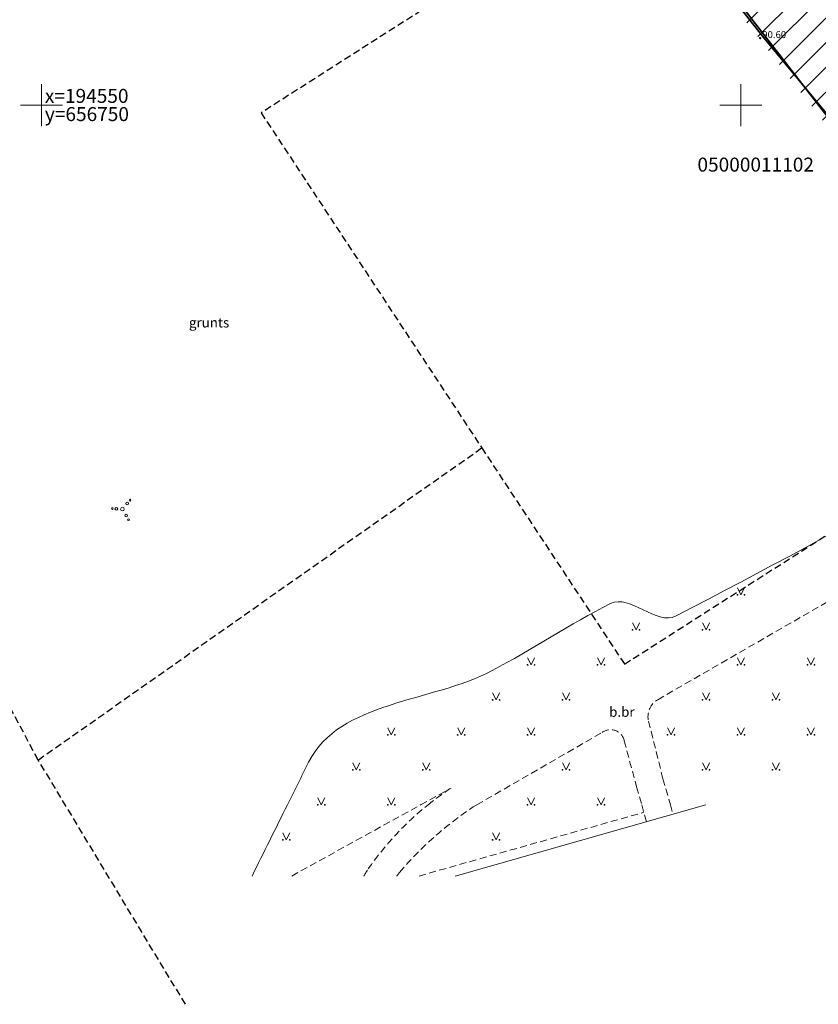
# Model space of a CAD drawing. Units: metres. Extents: x 656605 to 657033, y 194486 to 194836.
# Drawn here: x 656748 to 656806, y 194486 to 194556 of the extents above; entities that cross this region are included whole.
import ezdxf
from ezdxf.enums import TextEntityAlignment as Align

# ---------------------------------------------------------------- set-up
doc = ezdxf.new("R2010")
doc.units = ezdxf.units.M
doc.header["$MEASUREMENT"] = 0
doc.linetypes.add('ADTI_0', pattern=[1000.001, 1000, -0.001])
doc.linetypes.add('ADTI_2', pattern=[0.75, 0.5, -0.25])
doc.layers.add('$RECOVER_150613113721-3', color=7, linetype='Continuous')
for name, color, linetype, lineweight in [('24', 7, 'Continuous', 9), ('BUVE_EKAS_####_####_#', 7, 'ADTI_0', 35), ('GEOD_KORD_####_TKST_#', 7, 'ADTI_0', 9), ('RELJ_AATZ_####_TKST_#', 7, 'ADTI_0', 9), ('TERT_KONT_####_####_#', 7, 'ADTI_1', 35), ('Vernessung Punkt', 250, 'ADTI_0', 20)]:
    doc.layers.add(name, color=color, linetype=linetype, lineweight=lineweight)
for name, color, linetype, lineweight, true_color in [('CELI_CMAL_####_####_#', 7, 'ADTI_2', 9, 0xd200d2), ('CELI_CSEG_####_TKST_#', 7, 'ADTI_0', 9, 0xd200d2), ('GEOD_ELEM_####_####_#', 7, 'ADTI_0', 20, 0xff8c00), ('RAMI_UZMR_####_####_#', 7, 'ADTI_1', 35, 0xa500a5), ('RELJ_ELEM_####_####_#', 7, 'Continuous', 20, 0xffffff), ('RELJ_HORZ_PAMT_####_#', 7, 'ADTI_0', 9, 0xd27000), ('ROBZ_UZMR_####_####_#', 4, 'ADTI_4', 35, 0x00ffff), ('ROBZ_UZMR_####_TKST_#', 4, 'Continuous', 20, 0x00ffff), ('TERT_ELEM_####_####_#', 7, 'ADTI_0', 9, 0x00f000)]:
    doc.layers.add(name, color=color, linetype=linetype, lineweight=lineweight, true_color=true_color)
doc.styles.add('Tahoma_05_LT', font='tahoma.ttf', dxfattribs={"height": 0.5})
doc.styles.add('Tahoma_07_CC', font='tahoma.ttf', dxfattribs={"height": 0.7})
doc.styles.add('Tahoma_1_LB', font='tahoma.ttf', dxfattribs={"height": 1})
doc.styles.add('Tahoma_1_LC', font='tahoma.ttf', dxfattribs={"height": 1})
doc.linetypes.add('ADTI_1', pattern='A,0,-0.05,[108,_LV_TOPO_2012,S=0.1,R=0,X=0,Y=0],-0.6', length=0.65)
doc.linetypes.add('ADTI_4', pattern='A,0.5,-0.55,[108,_LV_TOPO_2012,S=0.1,R=0,X=0,Y=0],-0.55,0.5', length=2.1)

# ---------------------------------------------------------------- blocks, each defined once
blk = doc.blocks.new('KRUSTS')
at = {"layer": 'GEOD_ELEM_####_####_#', "color": 7, "linetype": 'ADTI_0', "lineweight": 9, "ltscale": 0.7}
for p, q in [((0, 1.5), (0, 0)), ((-1.5, 0), (0, 0)), ((0, 0), (0, -1.5)), ((0, 0), (1.5, 0))]:
    blk.add_line(p, q, dxfattribs=at)
blk = doc.blocks.new('PKT')
at = {"layer": 'Vernessung Punkt', "color": 7, "linetype": 'Continuous', "lineweight": 20, "ltscale": 0.7}
blk.add_circle((0, 0), 0.05, dxfattribs=at)
blk = doc.blocks.new('MAURS_3')
at = {"layer": 'TERT_ELEM_####_####_#', "color": 92, "linetype": 'ADTI_0', "lineweight": 9, "ltscale": 0.7, "true_color": 0x00e100}
for p, q in [((-0.25, 0.5), (0, 0)), ((0, 0), (0.25, 0.5))]:
    blk.add_line(p, q, dxfattribs=at)
for centre, radius in [((-0.25, 0), 0.028), ((0.25, 0), 0.0263)]:
    blk.add_circle(centre, radius, dxfattribs=at)
blk = doc.blocks.new('KRUMS')
at = {"layer": 'TERT_ELEM_####_####_#', "color": 3, "linetype": 'Continuous', "lineweight": 9, "true_color": 0x00f000}
for centre, radius in [((-0.718, 0.034), 0.064), ((-0.434, 0.021), 0.096), ((0, 0), 0.128), ((0.348, 0.408), 0.096), ((0.544, 0.639), 0.064), ((0.276, -0.467), 0.096), ((0.434, -0.756), 0.064)]:
    blk.add_circle(centre, radius, dxfattribs=at)

msp = doc.modelspace()

# ---------------------------------------------------------------- hatches: boundary and pattern name
at = {"linetype": 'Continuous', "lineweight": 0, "transparency": 33554483}
h = msp.add_hatch(dxfattribs=at)
h.set_pattern_fill('ANSI31', color=101, scale=10)
h.paths.add_polyline_path([(656834.359, 194578.654), (656819.236, 194585.298), (656810.029, 194590.185), (656806.675, 194592.775), (656798.107, 194607.037), (656792.278, 194616.739), (656788.743, 194620.652), (656786.039, 194622.237), (656777.52, 194625.969), (656772.505, 194631.078), (656770.359, 194636.113), (656770.346, 194637.44), (656764.44, 194634.684), (656792.394, 194566.225), (656821.233, 194529.088), (656881.092, 194558.206), (656935.453, 194563.815), (656943.745, 194586.609), (656926.156, 194576.131), (656901.691, 194565.523), (656895.914, 194562.92), (656891.378, 194561.962), (656885.472, 194561.522), (656879.571, 194561.962), (656875.617, 194562.958), (656874.061, 194563.575), (656872.126, 194565.484), (656869.663, 194571.208), (656857.303, 194570.061), (656849.967, 194570.637), (656846.192, 194571.728)])

# ---------------------------------------------------------------- linework, layer by layer
at = {"layer": '24', "color": 4, "linetype": 'ADTI_2', "lineweight": 30}
for p, q in [((656792.32, 194566.435), (656765.703, 194549.446)), ((656821.677, 194529.204), (656792.82, 194566.435)), ((656765.703, 194549.446), (656781.471, 194525.505)), ((656791.671, 194510.058), (656821.677, 194529.204)), ((656749.77, 194503.204), (656781.471, 194525.505)), ((656781.471, 194525.505), (656791.671, 194510.058)), ((656749.77, 194503.204), (656744.381, 194513.27)), ((656760.29, 194485.75), (656749.77, 194503.204))]:
    msp.add_line(p, q, dxfattribs=at)
at = {"layer": 'BUVE_EKAS_####_####_#', "lineweight": 0}
msp.add_line((656779.56, 194494.916), (656797.499, 194500), dxfattribs=at)
at = {"layer": 'CELI_CMAL_####_####_#', "lineweight": 0}
for p, q in [((656794.047, 194507.513), (656833.702, 194530.371)), ((656794.426, 194501.861), (656793.373, 194506.069)), ((656781.115, 194500), (656790.076, 194505.178)), ((656791.653, 194504.582), (656792.536, 194501.299)), ((656792.536, 194501.299), (656792.905, 194500)), ((656794.426, 194501.861), (656794.953, 194500)), ((656777.099, 194500), (656779.283, 194501.205)), ((656767.886, 194494.916), (656777.099, 194500)), ((656780.864, 194499.855), (656781.115, 194500)), ((656792.905, 194500), (656793.246, 194498.795)), ((656794.953, 194500), (656795.143, 194499.332)), ((656776.993, 194494.916), (656793.055, 194499.468))]:
    msp.add_line(p, q, dxfattribs=at)
at = {"layer": 'CELI_CMAL_####_####_#', "lineweight": 0, "extrusion": (0, 0, -1)}
for centre, radius, start, end in [((-656794.76, 194506.301), 1.406, 350.5218, 59.54217), ((-656790.672, 194504.369), 1.005, 53.62987, 167.76444), ((-656791.377, 194482.873), 21.962, 51.24575, 56.58554), ((-656791.377, 194482.873), 21.962, 34.84004, 51.24575), ((-656795.202, 194478.388), 25.815, 40.55054, 56.26161), ((-656782.957, 194489.2), 11.443, 29.96898, 32.92396), ((-656783.306, 194489.253), 9.726, 35.61157, 37.47523)]:
    msp.add_arc(centre, radius, start, end, dxfattribs=at)
at = {"layer": 'RAMI_UZMR_####_####_#', "linetype": 'ADTI_1', "flags": 128}
msp.add_lwpolyline([(656821.265, 194529.311), (656824.103, 194529.782), (656825.478, 194529.842), (656877.489, 194553.571), (656884.529, 194556.224), (656900.267, 194558.763), (656904.802, 194559.265), (656936.527, 194564.146), (656948.237, 194599.074), (656960.387, 194636.557), (656968.605, 194661.671), (656975.27, 194681.548), (656976.66, 194684.525), (656978.759, 194686.844), (656982.049, 194689.566), (656987.633, 194693.445), (656995.371, 194699.251), (656998.625, 194701.224), (656999.438, 194702.297), (656999.655, 194703.398), (656999.543, 194704.465), (656998.921, 194705.491), (656997.574, 194707.683), (657001.893, 194710.717), (656998.852, 194715.721), (656993.632, 194724.201), (656992.601, 194724.389), (656990.035, 194723.018), (656985.748, 194721.615), (656983.694, 194721.093), (656980.573, 194726.23), (656976.822, 194732.562), (656967.776, 194744.02), (656959.041, 194754.983), (656948.918, 194749.195), (656944.354, 194756.653), (656936.947, 194768.104), (656929.249, 194779.828), (656922.781, 194789.597), (656918.116, 194796.076), (656913.621, 194794.509), (656913.834, 194790.903), (656917.414, 194772.883), (656917.549, 194765.786), (656914.91, 194757.031), (656875.016, 194757.056), (656812.83, 194759.587), (656683.693, 194765.091), (656682.747, 194766.465), (656680.508, 194770.426), (656677.511, 194775.116), (656669.412, 194789.087), (656667.425, 194792.514), (656664.883, 194796.92), (656664.26, 194797.923), (656663.931, 194798.53), (656660.135, 194804.309), (656658.098, 194804.584), (656655.836, 194804.093), (656654.875, 194803.944), (656649.983, 194802.981), (656648.875, 194802.58), (656651.738, 194771.174), (656651.913, 194768.514), (656654.397, 194747.848), (656654.397, 194747.848), (656654.4, 194747.629), (656654.892, 194743.678), (656655.544, 194739.298), (656657.156, 194729.084), (656659.005, 194717.446), (656661.195, 194704.658), (656662.046, 194700.778), (656662.812, 194700.104), (656695.462, 194702.983), (656734.543, 194708.941), (656740.548, 194696.259), (656745.246, 194682.778), (656751.983, 194666.069), (656760.531, 194645.082), (656766.417, 194630.26), (656767.641, 194627.219), (656770.383, 194618.034), (656773.118, 194612.464), (656775.543, 194607.932), (656778.386, 194601.459), (656788.088, 194579.703), (656793.022, 194565.741), (656801.548, 194554.924), (656816.139, 194537.279), (656819.341, 194532.997), (656821.26, 194529.321), (656824.103, 194529.782), (656825.478, 194529.842), (656825.428, 194529.842)], dxfattribs=at)
at = {"layer": 'RELJ_HORZ_PAMT_####_#', "linetype": 'Continuous'}
msp.add_open_spline([(656796.153, 194561.751), (656799.715, 194560.656), (656803.277, 194559.561), (656806.839, 194558.465), (656814.27, 194556.18), (656811.036, 194541.882), (656816.523, 194537.248), (656817.644, 194536.301), (656819.783, 194537.084), (656821.048, 194535.755), (656821.201, 194535.595), (656821.357, 194535.418), (656821.333, 194535.256), (656821.317, 194535.145), (656821.225, 194535.035), (656821.116, 194534.93), (656820.875, 194534.697), (656820.646, 194534.588), (656820.362, 194534.498), (656820.026, 194534.392), (656819.67, 194534.35), (656819.337, 194534.41), (656819.088, 194534.455), (656818.822, 194534.516), (656818.605, 194534.655), (656818.271, 194534.869), (656817.937, 194535.083), (656817.603, 194535.297)], degree=3, knots=[0, 0, 0, 0, 0.253555, 0.253555, 0.253555, 0.782489, 0.782489, 0.782489, 0.890555, 0.890555, 0.890555, 0.903592, 0.903592, 0.903592, 0.912476, 0.912476, 0.912476, 0.932175, 0.932175, 0.932175, 0.9555, 0.9555, 0.9555, 0.973, 0.973, 0.973, 1, 1, 1, 1], dxfattribs=at)
at = {"layer": 'ROBZ_UZMR_####_####_#', "linetype": 'Continuous'}
msp.add_lwpolyline([(656664.605, 194698.046), (656654.087, 194747.718), (656833.266, 194738.847), (656887.812, 194738.022), (656909.527, 194737.68), (656984.262, 194716.192), (656995.723, 194707.056), (656971.917, 194685.568), (656935.397, 194563.931), (656881.536, 194558.322), (656821.677, 194529.204), (656792.82, 194566.435), (656792.32, 194566.435), (656782.055, 194591.674), (656734.491, 194708.623), (656690.339, 194703.632), (656690.896, 194700.238)], dxfattribs=at)
msp.add_lwpolyline([(656664.605, 194698.046), (656654.087, 194747.718), (656833.266, 194738.847), (656887.812, 194738.022), (656909.527, 194737.68), (656984.262, 194716.192), (656995.723, 194707.056), (656971.917, 194685.568), (656935.397, 194563.931), (656881.536, 194558.322), (656821.677, 194529.204), (656792.82, 194566.435), (656792.32, 194566.435), (656782.055, 194591.674), (656734.491, 194708.623), (656690.339, 194703.632), (656690.896, 194700.238)], dxfattribs=at)
at = {"layer": 'TERT_ELEM_####_####_#', "color": 92, "linetype": 'ADTI_0', "lineweight": 0, "ltscale": 0.7, "true_color": 0x00e100}
for p, q in [((656769.75, 194500.5), (656770, 194500)), ((656770, 194500), (656770.25, 194500.5)), ((656774.75, 194500.5), (656775, 194500)), ((656775, 194500), (656775.25, 194500.5)), ((656784.75, 194500.5), (656785, 194500)), ((656785, 194500), (656785.25, 194500.5)), ((656789.75, 194500.5), (656790, 194500)), ((656790, 194500), (656790.25, 194500.5))]:
    msp.add_line(p, q, dxfattribs=at)
at = {"layer": 'TERT_ELEM_####_####_#', "color": 92, "linetype": 'ADTI_0', "lineweight": 0, "ltscale": 0.7, "true_color": 0x00e100, "flags": 128}
for points in [[(656769.778, 194500, 0.984045), (656769.722, 194500), (656769.778, 194500)], [(656769.722, 194500, 1.016214), (656769.778, 194500), (656769.722, 194500)], [(656770.276, 194500, 0.983026), (656770.223, 194500), (656770.276, 194500)], [(656770.223, 194500, 1.017267), (656770.276, 194500), (656770.223, 194500)], [(656774.778, 194500, 0.984045), (656774.722, 194500), (656774.778, 194500)], [(656774.722, 194500, 1.016214), (656774.778, 194500), (656774.722, 194500)], [(656775.276, 194500, 0.983026), (656775.223, 194500), (656775.276, 194500)], [(656775.223, 194500, 1.017267), (656775.276, 194500), (656775.223, 194500)], [(656784.778, 194500, 0.984045), (656784.722, 194500), (656784.778, 194500)], [(656784.722, 194500, 1.016214), (656784.778, 194500), (656784.722, 194500)], [(656785.276, 194500, 0.983026), (656785.223, 194500), (656785.276, 194500)], [(656785.223, 194500, 1.017267), (656785.276, 194500), (656785.223, 194500)], [(656789.778, 194500, 0.984045), (656789.722, 194500), (656789.778, 194500)], [(656789.722, 194500, 1.016214), (656789.778, 194500), (656789.722, 194500)], [(656790.276, 194500, 0.983026), (656790.223, 194500), (656790.276, 194500)], [(656790.223, 194500, 1.017267), (656790.276, 194500), (656790.223, 194500)]]:
    msp.add_lwpolyline(points, format="xyb", close=True, dxfattribs=at)
at = {"layer": 'TERT_KONT_####_####_#', "color": 253, "lineweight": 0}
msp.add_open_spline([(656939.845, 194575.364), (656937.834, 194575.214), (656935.823, 194575.065), (656933.812, 194574.915), (656931.006, 194574.706), (656931.345, 194568.982), (656928.66, 194568.229), (656924.452, 194567.048), (656919.768, 194567.641), (656915.577, 194566.288), (656909.681, 194564.384), (656903.831, 194562.296), (656897.903, 194560.478), (656888.971, 194557.739), (656880.028, 194555.027), (656871.085, 194552.322), (656865.666, 194550.682), (656860.045, 194549.767), (656854.741, 194547.693), (656846.384, 194544.425), (656839.545, 194538.395), (656831.833, 194533.853), (656819.797, 194526.763), (656807.72, 194519.887), (656795.359, 194513.495), (656793.945, 194512.764), (656792.083, 194515.091), (656790.665, 194514.376), (656787.782, 194512.923), (656785.048, 194511.098), (656782.216, 194509.594), (656777.939, 194507.322), (656771.275, 194507.425), (656769.097, 194503.05), (656768.591, 194502.033), (656768.085, 194501.017), (656767.58, 194500)], degree=3, knots=[0, 0, 0, 0, 0.031437, 0.031437, 0.031437, 0.075302, 0.075302, 0.075302, 0.14404, 0.14404, 0.14404, 0.240723, 0.240723, 0.240723, 0.386391, 0.386391, 0.386391, 0.474671, 0.474671, 0.474671, 0.61376, 0.61376, 0.61376, 0.830838, 0.830838, 0.830838, 0.855659, 0.855659, 0.855659, 0.906109, 0.906109, 0.906109, 0.982297, 0.982297, 0.982297, 1, 1, 1, 1], dxfattribs=at)
msp.add_open_spline([(656767.58, 194500), (656766.736, 194498.305), (656765.893, 194496.611), (656765.05, 194494.916)], degree=3, dxfattribs=at)

# ---------------------------------------------------------------- block references
at = {"layer": 'GEOD_ELEM_####_####_#', "color": 7, "linetype": 'Continuous', "lineweight": 9, "ltscale": 0.7, "true_color": 0xffffff}
for p in [(656750, 194550), (656800, 194550)]:
    msp.add_blockref('KRUSTS', p, dxfattribs=at)
at = {"layer": 'RELJ_ELEM_####_####_#', "color": 7, "linetype": 'Continuous', "lineweight": 20, "ltscale": 0.7, "true_color": 0xffffff}
msp.add_blockref('PKT', (656801.37, 194554.787), dxfattribs=at)
at = {"layer": 'TERT_ELEM_####_####_#', "color": 3, "linetype": 'ADTI_0', "lineweight": 0, "ltscale": 0.933333, "true_color": 0x00f000}
msp.add_blockref('KRUMS', (656755.786, 194521.132), dxfattribs=at)
at = {"layer": 'TERT_ELEM_####_####_#', "color": 92, "linetype": 'ADTI_0', "lineweight": 0, "ltscale": 0.7, "true_color": 0x00e100}
for p in [(656800, 194515), (656792.5, 194512.5), (656797.5, 194512.5), (656785, 194510), (656790, 194510), (656800, 194510), (656805, 194510), (656782.5, 194507.5), (656787.5, 194507.5), (656797.5, 194507.5), (656802.5, 194507.5), (656775, 194505), (656780, 194505), (656785, 194505), (656795, 194505), (656800, 194505), (656805, 194505), (656772.5, 194502.5), (656777.5, 194502.5), (656787.5, 194502.5), (656797.5, 194502.5), (656802.5, 194502.5), (656767.5, 194497.5), (656782.5, 194497.5)]:
    msp.add_blockref('MAURS_3', p, dxfattribs=at)

# ---------------------------------------------------------------- texts
at = {"layer": '$RECOVER_150613113721-3', "style": 'Tahoma_07_CC'}
msp.add_text('grunts', height=0.7, dxfattribs=at).set_placement((656761.982, 194534.458), align=Align.MIDDLE_CENTER)
at = {"layer": 'CELI_CSEG_####_TKST_#', "lineweight": 0, "style": 'Tahoma_07_CC'}
msp.add_text('b.br', height=0.7, dxfattribs=at).set_placement((656791.485, 194506.642), align=Align.MIDDLE_CENTER)
at = {"layer": 'GEOD_KORD_####_TKST_#', "insert": (656750.244, 194549.876), "char_height": 1, "attachment_point": 4, "line_spacing_factor": 0.78, "style": 'Tahoma_1_LC'}
msp.add_mtext('x=194550^Jy=656750', dxfattribs=at)
at = {"layer": 'RELJ_AATZ_####_TKST_#', "style": 'Tahoma_05_LT'}
msp.add_text(' 90.60', height=0.5, dxfattribs=at).set_placement((656801.37, 194554.787))
at = {"layer": 'ROBZ_UZMR_####_TKST_#', "style": 'Tahoma_1_LB'}
msp.add_text('05000011102', height=1, dxfattribs=at).set_placement((656796.888, 194545.246))

doc.saveas('drawing.dxf')
